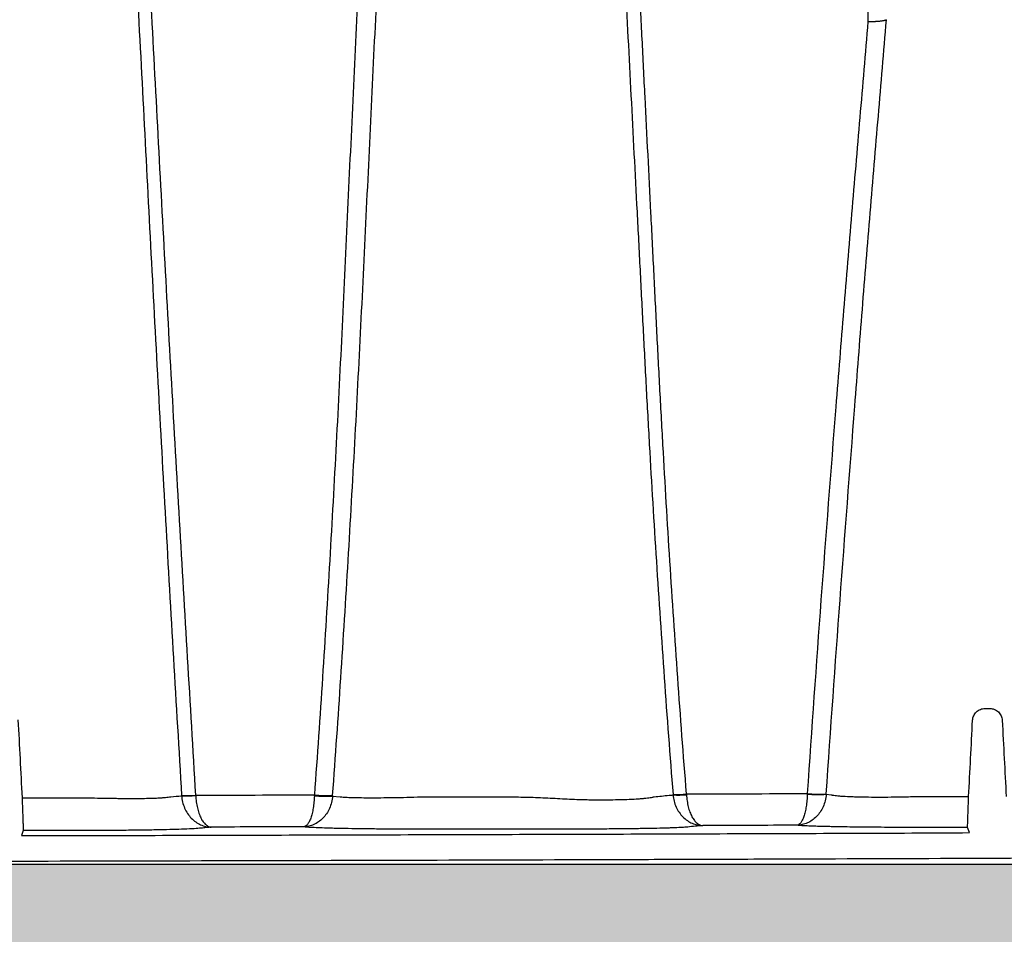
# Model space of a CAD drawing. Units: inches. Extents: x -18962 to -18267, y -15753 to -15415.
# Drawn here: x -18568 to -18562, y -15463 to -15458 of the extents above; entities that cross this region are included whole.
import ezdxf

# ---------------------------------------------------------------- set-up
doc = ezdxf.new("R2010")
doc.units = ezdxf.units.IN
doc.header["$MEASUREMENT"] = 0
doc.layers.add('0-BACKFILL INITIAL', color=253, linetype='Continuous')
doc.layers.add('0-EARTH', color=36, linetype='Continuous')
doc.layers.add('0-BEDDING', color=7, linetype='Continuous', lineweight=5)

msp = doc.modelspace()

# ---------------------------------------------------------------- hatches: boundary and pattern name
at = {"layer": '0-BACKFILL INITIAL'}
h = msp.add_hatch(dxfattribs=at)
h.set_pattern_fill('GRAVEL', color=8, scale=5)
h.set_pattern_definition([(228.0127875, (3.6, 5), (-40, -45), [0.67268, -66.5954402]), (184.9697407, (3.15, 4.5), (60, 5), [1.15434, -114.2796238]), (132.5104471, (2, 4.4), (50, -55), [0.81394, -80.580163]), (267.273689, (0.05, 3.15), (5, 100), [1.05119, -104.0677902]), (292.8336542, (0, 2.1), (-25, 60), [1.030775, -102.0468656]), (357.273689, (0.4, 1.15), (-100, 5), [1.05119, -104.0677902]), (37.6942405, (1.45, 1.1), (-65, -50), [1.390145, -137.6242427]), (72.2553284, (2.55, 1.95), (35, 110), [1.31244, -129.9316075]), (121.4295656, (2.95, 3.2), (-40, 65), [1.05475, -104.4203655]), (175.2363583, (2.4, 4.1), (55, -5), [1.20416, -59.0038129]), (222.3974378, (1.2, 4.2), (-60, -55), [1.55724, -154.166875]), (138.8140748, (5, 3.1), (-35, 30), [0.531505, -52.6192241]), (171.4692344, (4.6, 3.45), (65, -10), [1.011185, -100.1075571]), (225, (3.6, 3.6), (-6e-16, -5), [0.707105, -6.3639628]), (203.1985905, (3.25, 4.2), (25, 10), [0.38079, -37.6980755]), (291.8014095, (2.9, 4.05), (-5, 15), [0.538515, -26.387309]), (30.9637565, (3.1, 3.55), (15, 10), [0.874645, -28.2801145]), (161.565051, (3.85, 4), (10, -5), [0.632455, -15.1789333]), (16.3895403, (0, 4.05), (50, 15), [0.886, -87.7142257]), (70.346176, (0.85, 4.3), (-20, -55), [0.743305, -73.5870387]), (293.1985905, (3.85, 5), (-10, 25), [0.761575, -37.3172905]), (343.6104597, (4.15, 4.3), (-50, 15), [0.886, -87.7142257]), (339.4439548, (0, 0.95), (-25, 10), [0.8544, -41.8656187]), (294.7751406, (0.8, 0.65), (-25, 55), [0.71589, -70.8732153]), (66.8014095, (3.9, 0), (10, 25), [0.761575, -37.3172905]), (17.3540246, (4.2, 0.7), (-65, -20), [0.838155, -82.9771181]), (69.4439548, (1.45, 0), (-10, -25), [0.4272, -42.2928187]), (101.3099325, (3.6, 0), (-5, 20), [0.25495, -25.2401476]), (165.9637565, (3.55, 0.25), (15, -5), [1.030775, -19.5847531]), (186.009006, (2.55, 0.5), (50, 5), [0.95525, -94.5696159]), (303.6900675, (3.1, 3.1), (-5, 10), [0.72111, -17.3066464]), (353.1572266, (3.5, 2.5), (85, -10), [1.25897, -124.6378131]), (60.945396, (4.75, 2.35), (-20, -35), [0.51478, -50.9633707]), (90, (5, 2.8), (-5, 5), [0.3, -4.7]), (120.2564372, (2.45, 0.65), (20, -35), [0.69462, -68.7675999]), (48.0127875, (2.1, 1.25), (40, 45), [1.34536, -65.9227602]), (0, (3, 2.25), (5, 5), [1.3, -3.7]), (325.3048465, (4.3, 2.25), (50, -35), [0.79057, -78.2663715]), (254.054604, (4.95, 1.8), (-5, -20), [0.72801, -35.6725394]), (207.6459754, (4.75, 1.1), (-95, -50), [1.185325, -117.3473709]), (175.4260787, (3.7, 0.55), (-65, 5), [1.253995, -124.145367])])
edge = h.paths.add_edge_path()
edge.add_spline(control_points=[(-18548.7204, -15468.603), (-18548.8845, -15466.603), (-18549.1925, -15464.603), (-18549.6074, -15462.603)], knot_values=[72.291985, 72.291985, 72.291985, 72.291985, 78.463718, 78.463718, 78.463718, 78.463718], degree=3, periodic=0)
edge.add_line((-18549.6074, -15462.603), (-18633.9245, -15462.603))
edge.add_line((-18633.9245, -15462.603), (-18633.9245, -15468.603))
edge.add_line((-18633.9245, -15468.603), (-18548.7204, -15468.603))
at = {"layer": '0-EARTH'}
h = msp.add_hatch(dxfattribs=at)
h.set_pattern_fill('EARTH', color=256, scale=10, angle=45)
h.set_pattern_definition([(45, (-17497.8322, -15357.0022), (2e-16, 3.535534), [2.5, -2.5]), (45, (-17498.495, -15356.3392), (2e-16, 3.535534), [2.5, -2.5]), (45, (-17499.158, -15355.6763), (2e-16, 3.535534), [2.5, -2.5]), (135, (-17499.158, -15355.2344), (-3.535534, 4e-16), [2.5, -2.5]), (135, (-17498.495, -15354.5715), (-3.535534, 4e-16), [2.5, -2.5]), (135, (-17497.8322, -15353.9086), (-3.535534, 4e-16), [2.5, -2.5])])
edge = h.paths.add_edge_path()
edge.add_spline(control_points=[(-18642.6465, -15422.559), (-18642.8522, -15425.6456), (-18634.7793, -15424.397), (-18646.2332, -15442.3101), (-18635.216, -15455.3815), (-18643.7211, -15473.1873), (-18627.5863, -15471.424), (-18615.5864, -15478.3988), (-18590.1981, -15472.0538), (-18560.7625, -15480.6396), (-18554.5053, -15478.1627), (-18555.5102, -15479.2864), (-18548.7766, -15475.6317), (-18548.5893, -15471.3342)], knot_values=[2.470359, 2.470359, 2.470359, 2.470359, 21.259616, 37.30058, 55.070975, 67.792447, 75.969532, 92.359248, 110.641, 149.380786, 169.476704, 190.31173, 197.157969, 197.157969, 197.157969, 197.157969], degree=3, periodic=0)
edge.add_spline(control_points=[(-18548.5893, -15471.3342), (-18548.7204, -15468.603)], knot_values=[78.463718, 78.463718, 84.295515, 84.295515], degree=1, periodic=0)
edge.add_line((-18548.7204, -15468.603), (-18633.9245, -15468.603))
edge.add_line((-18633.9245, -15468.603), (-18633.9245, -15426.8779))
edge.add_line((-18633.9245, -15426.8779), (-18633.9245, -15422.5386))
edge.add_line((-18633.9245, -15422.5386), (-18642.6465, -15422.559))

# ---------------------------------------------------------------- linework, layer by layer
at = {"color": 7, "linetype": 'Continuous', "lineweight": 25}
for p, q in [((-18562.004, -15461.6644), (-18561.9751, -15461.6644)), ((-18565.932, -15462.1913), (-18565.887, -15462.1954)), ((-18562.9599, -15462.1809), (-18562.9308, -15462.1839)), ((-18562.4426, -15462.1948), (-18562.1027, -15462.1948)), ((-18567.7949, -15462.399), (-18567.8055, -15462.4294)), ((-18562.0977, -15462.4116), (-18562.1087, -15462.3802))]:
    msp.add_line(p, q, dxfattribs=at)
for centre, radius, start, end in [((-18566.8296, -15461.1566), 1.0325, 269.37675, 274.1177), ((-18566.8137, -15461.3892), 0.8013, 268.0682, 274.17722), ((-18565.9779, -15461.6036), 0.5895, 263.78404, 274.46885), ((-18565.949, -15461.2619), 0.9268, 264.26842, 271.06568), ((-18563.894, -15461.1523), 1.0302, 270.64254, 275.16869), ((-18563.8532, -15461.6176), 0.568, 267.06752, 275.27591), ((-18563.0083, -15461.5812), 0.6017, 263.69206, 274.61196), ((-18562.9974, -15461.4467), 0.7338, 263.9842, 272.93747)]:
    msp.add_arc(centre, radius, start, end, dxfattribs=at)
for points, knots in [([(-18562.7302, -15450.7945), (-18562.733, -15450.8224), (-18562.736, -15450.8512), (-18562.7419, -15450.9097), (-18562.7449, -15450.9395), (-18562.7507, -15450.9995), (-18562.7535, -15451.0298), (-18562.7586, -15451.0906), (-18562.761, -15451.121), (-18562.7672, -15451.2129), (-18562.7705, -15451.2747), (-18562.775, -15451.4001), (-18562.7764, -15451.4636), (-18562.778, -15451.5924), (-18562.7784, -15451.6577), (-18562.7786, -15451.7897), (-18562.7785, -15451.8564), (-18562.7778, -15452.0583), (-18562.7768, -15452.1951), (-18562.774, -15452.4717), (-18562.7723, -15452.6113), (-18562.7686, -15452.8918), (-18562.7666, -15453.0329), (-18562.7602, -15453.458), (-18562.7555, -15453.7439), (-18562.7462, -15454.3191), (-18562.7415, -15454.608), (-18562.7326, -15455.1874), (-18562.7283, -15455.4781), (-18562.7207, -15456.0611), (-18562.7173, -15456.3534), (-18562.7119, -15456.94), (-18562.7098, -15457.2341), (-18562.7089, -15457.5295)], [0, 0, 0, 0, 0.015625, 0.015625, 0.03125, 0.03125, 0.046875, 0.046875, 0.0625, 0.0625, 0.09375, 0.09375, 0.125, 0.125, 0.15625, 0.15625, 0.1875, 0.1875, 0.25, 0.25, 0.3125, 0.3125, 0.375, 0.375, 0.5, 0.5, 0.625, 0.625, 0.75, 0.75, 0.875, 0.875, 1, 1, 1, 1]), ([(-18567.2108, -15455.585), (-18567.2021, -15455.7216), (-18567.1936, -15455.8583), (-18567.1769, -15456.1317), (-18567.1687, -15456.2685), (-18567.1448, -15456.6791), (-18567.1296, -15456.9531), (-18567.1, -15457.5017), (-18567.0855, -15457.7764), (-18567.0568, -15458.3263), (-18567.0425, -15458.6016), (-18567.0135, -15459.1526), (-18566.9988, -15459.4283), (-18566.9687, -15459.98), (-18566.9533, -15460.256), (-18566.922, -15460.8082), (-18566.9061, -15461.0844), (-18566.8738, -15461.6367), (-18566.8575, -15461.9129), (-18566.8408, -15462.1891)], [0, 0, 0, 0, 0.0625, 0.0625, 0.125, 0.125, 0.25, 0.25, 0.375, 0.375, 0.5, 0.5, 0.625, 0.625, 0.75, 0.75, 0.875, 0.875, 1, 1, 1, 1]), ([(-18566.7554, -15462.1865), (-18566.7719, -15461.9108), (-18566.7883, -15461.6351), (-18566.8209, -15461.0838), (-18566.8371, -15460.8082), (-18566.8691, -15460.2571), (-18566.8849, -15459.9817), (-18566.9159, -15459.431), (-18566.9311, -15459.1557), (-18566.961, -15458.6056), (-18566.9756, -15458.3307), (-18567.0049, -15457.7817), (-18567.0195, -15457.5075), (-18567.0495, -15456.9597), (-18567.065, -15456.6861), (-18567.0973, -15456.1395), (-18567.1143, -15455.8665), (-18567.132, -15455.5938)], [0, 0, 0, 0, 0.125, 0.125, 0.25, 0.25, 0.375, 0.375, 0.5, 0.5, 0.625, 0.625, 0.75, 0.75, 0.875, 0.875, 1, 1, 1, 1]), ([(-18565.7424, -15456.5633), (-18565.7537, -15456.7955), (-18565.7647, -15457.0281), (-18565.7866, -15457.494), (-18565.7976, -15457.7273), (-18565.8195, -15458.1944), (-18565.8306, -15458.4282), (-18565.8524, -15458.8962), (-18565.8633, -15459.1304), (-18565.8859, -15459.5992), (-18565.8976, -15459.8339), (-18565.9224, -15460.3034), (-18565.9354, -15460.5384), (-18565.9629, -15461.0084), (-18565.9773, -15461.2436), (-18566.008, -15461.7139), (-18566.0242, -15461.949), (-18566.0416, -15462.184)], [0, 0, 0, 0, 0.125, 0.125, 0.25, 0.25, 0.375, 0.375, 0.5, 0.5, 0.625, 0.625, 0.75, 0.75, 0.875, 0.875, 1, 1, 1, 1]), ([(-18565.9318, -15462.1885), (-18565.9143, -15461.9528), (-18565.898, -15461.717), (-18565.867, -15461.2455), (-18565.8523, -15461.0097), (-18565.8242, -15460.5384), (-18565.8108, -15460.3028), (-18565.7852, -15459.832), (-18565.7731, -15459.5967), (-18565.7496, -15459.1267), (-18565.7383, -15458.8919), (-18565.7158, -15458.4227), (-18565.7046, -15458.1882), (-18565.6821, -15457.7199), (-18565.6709, -15457.4859), (-18565.6484, -15457.0188), (-18565.6371, -15456.7856), (-18565.6254, -15456.5528)], [0, 0, 0, 0, 0.125, 0.125, 0.25, 0.25, 0.375, 0.375, 0.5, 0.5, 0.625, 0.625, 0.75, 0.75, 0.875, 0.875, 1, 1, 1, 1]), ([(-18564.2061, -15456.5827), (-18564.1943, -15456.814), (-18564.1828, -15457.0458), (-18564.1594, -15457.5102), (-18564.1476, -15457.7428), (-18564.1235, -15458.2086), (-18564.1113, -15458.4419), (-18564.093, -15458.7918), (-18564.087, -15458.9085), (-18564.075, -15459.1418), (-18564.0691, -15459.2585), (-18564.057, -15459.4919), (-18564.0509, -15459.6086), (-18564.0383, -15459.8422), (-18564.0318, -15459.9591), (-18564.0118, -15460.3098), (-18563.9976, -15460.5437), (-18563.9677, -15461.0118), (-18563.952, -15461.246), (-18563.9188, -15461.7143), (-18563.9013, -15461.9484), (-18563.8824, -15462.1824)], [0, 0, 0, 0, 0.125, 0.125, 0.25, 0.25, 0.375, 0.375, 0.4375, 0.4375, 0.5, 0.5, 0.5625, 0.5625, 0.625, 0.625, 0.75, 0.75, 0.875, 0.875, 1, 1, 1, 1]), ([(-18563.8012, -15462.1783), (-18563.8201, -15461.9449), (-18563.8376, -15461.7115), (-18563.8707, -15461.2446), (-18563.8864, -15461.0111), (-18563.9159, -15460.5443), (-18563.9299, -15460.311), (-18563.9496, -15459.9613), (-18563.9559, -15459.8448), (-18563.9683, -15459.6118), (-18563.9743, -15459.4954), (-18563.9861, -15459.2627), (-18563.9919, -15459.1463), (-18564.0035, -15458.9137), (-18564.0094, -15458.7973), (-18564.0271, -15458.4484), (-18564.0389, -15458.2158), (-18564.0566, -15457.8674), (-18564.0624, -15457.7514), (-18564.074, -15457.5195), (-18564.0798, -15457.4036), (-18564.097, -15457.0563), (-18564.1085, -15456.8252), (-18564.1203, -15456.5945)], [0, 0, 0, 0, 0.125, 0.125, 0.25, 0.25, 0.375, 0.375, 0.4375, 0.4375, 0.5, 0.5, 0.5625, 0.5625, 0.625, 0.625, 0.75, 0.75, 0.8125, 0.8125, 0.875, 0.875, 1, 1, 1, 1]), ([(-18562.7093, -15457.5294), (-18562.7251, -15457.722), (-18562.7413, -15457.9148), (-18562.766, -15458.2045), (-18562.7743, -15458.3011), (-18562.7909, -15458.4944), (-18562.7992, -15458.591), (-18562.8239, -15458.8811), (-18562.84, -15459.0745), (-18562.8714, -15459.4613), (-18562.8868, -15459.6548), (-18562.9327, -15460.2356), (-18562.9628, -15460.6234), (-18563.0205, -15461.3996), (-18563.048, -15461.788), (-18563.0743, -15462.1765)], [0, 0, 0, 0, 0.125, 0.125, 0.1875, 0.1875, 0.25, 0.25, 0.375, 0.375, 0.5, 0.5, 0.75, 0.75, 1, 1, 1, 1]), ([(-18562.9598, -15462.1795), (-18562.9332, -15461.7899), (-18562.9054, -15461.4005), (-18562.8478, -15460.6221), (-18562.8179, -15460.2331), (-18562.7729, -15459.6506), (-18562.7579, -15459.4565), (-18562.7272, -15459.0685), (-18562.7114, -15458.8745), (-18562.6871, -15458.5836), (-18562.6789, -15458.4866), (-18562.6625, -15458.2928), (-18562.6544, -15458.1959), (-18562.6381, -15458.0022), (-18562.63, -15457.9055), (-18562.6139, -15457.7121), (-18562.6059, -15457.6154), (-18562.598, -15457.5189)], [0, 0, 0, 0, 0.25, 0.25, 0.5, 0.5, 0.625, 0.625, 0.75, 0.75, 0.8125, 0.8125, 0.875, 0.875, 0.9375, 0.9375, 1, 1, 1, 1]), ([(-18562.7089, -15457.5295), (-18562.7068, -15457.5295), (-18562.7026, -15457.5295), (-18562.6963, -15457.5296), (-18562.6903, -15457.5295), (-18562.6845, -15457.5294), (-18562.6789, -15457.5293), (-18562.6736, -15457.5292), (-18562.6686, -15457.529), (-18562.6638, -15457.5288), (-18562.6594, -15457.5285), (-18562.6552, -15457.5283), (-18562.6513, -15457.528), (-18562.6476, -15457.5278), (-18562.6442, -15457.5275), (-18562.6411, -15457.5272), (-18562.6355, -15457.5267), (-18562.6279, -15457.5259), (-18562.6191, -15457.5246), (-18562.6116, -15457.5233), (-18562.6056, -15457.5219), (-18562.6009, -15457.5204), (-18562.599, -15457.5194), (-18562.598, -15457.5189)], [0, 0, 0, 0, 0.0434149, 0.0853936, 0.1259359, 0.165042, 0.2027118, 0.2389454, 0.2737426, 0.3071037, 0.3390285, 0.3695172, 0.3985698, 0.4261863, 0.4523668, 0.4771114, 0.5004203, 0.5878441, 0.6735946, 0.7576784, 0.8401023, 0.9208735, 1, 1, 1, 1]), ([(-18562.0789, -15461.7355), (-18562.0786, -15461.7307), (-18562.0779, -15461.726), (-18562.0757, -15461.7169), (-18562.0741, -15461.7124), (-18562.0701, -15461.7037), (-18562.0678, -15461.6997), (-18562.0623, -15461.692), (-18562.0591, -15461.6883), (-18562.0522, -15461.6818), (-18562.0485, -15461.6789), (-18562.0406, -15461.6738), (-18562.0363, -15461.6716), (-18562.0231, -15461.6663), (-18562.0136, -15461.6644), (-18562.004, -15461.6644)], [0, 0, 0, 0, 0.125, 0.125, 0.25, 0.25, 0.375, 0.375, 0.5, 0.5, 0.625, 0.625, 0.75, 0.75, 1, 1, 1, 1]), ([(-18561.9751, -15461.6644), (-18561.9703, -15461.6644), (-18561.9656, -15461.6649), (-18561.9563, -15461.6667), (-18561.9517, -15461.668), (-18561.9429, -15461.6716), (-18561.9387, -15461.6737), (-18561.9307, -15461.6788), (-18561.9269, -15461.6818), (-18561.92, -15461.6883), (-18561.9169, -15461.6919), (-18561.9114, -15461.6996), (-18561.909, -15461.7037), (-18561.9031, -15461.7166), (-18561.9008, -15461.7259), (-18561.9003, -15461.7355)], [0, 0, 0, 0, 0.125, 0.125, 0.25, 0.25, 0.375, 0.375, 0.5, 0.5, 0.625, 0.625, 0.75, 0.75, 1, 1, 1, 1]), ([(-18567.8014, -15462.2013), (-18567.6803, -15462.2013), (-18567.5593, -15462.2013), (-18567.4382, -15462.2012), (-18567.4382, -15462.2012), (-18567.4382, -15462.2012), (-18567.4382, -15462.2012)], [0.014147913, 0.014147913, 0.014147913, 0.014147913, 0.023373125, 0.023373125, 0.023373125, 0.023373185, 0.023373185, 0.023373185, 0.023373185]), ([(-18567.8014, -15462.2013), (-18567.8009, -15462.2142), (-18567.8004, -15462.227), (-18567.7994, -15462.2523), (-18567.799, -15462.2645), (-18567.7983, -15462.2821), (-18567.7981, -15462.2879), (-18567.7977, -15462.2992), (-18567.7975, -15462.3048), (-18567.797, -15462.3208), (-18567.7966, -15462.3306), (-18567.796, -15462.3488), (-18567.7958, -15462.3571), (-18567.7953, -15462.3715), (-18567.7952, -15462.3777), (-18567.795, -15462.3853), (-18567.7949, -15462.3876), (-18567.7949, -15462.3915), (-18567.7948, -15462.3931), (-18567.7948, -15462.3972), (-18567.7948, -15462.3987), (-18567.7949, -15462.399)], [0, 0, 0, 0, 0.125, 0.125, 0.25, 0.25, 0.3125, 0.3125, 0.375, 0.375, 0.5, 0.5, 0.625, 0.625, 0.75, 0.75, 0.8125, 0.8125, 0.875, 0.875, 1, 1, 1, 1]), ([(-18567.4382, -15462.2012), (-18567.4351, -15462.2012), (-18567.432, -15462.2014), (-18567.4258, -15462.2016), (-18567.4228, -15462.2016), (-18567.4135, -15462.2019), (-18567.4073, -15462.202), (-18567.3889, -15462.2025), (-18567.3768, -15462.2028), (-18567.3405, -15462.2035), (-18567.3168, -15462.204), (-18567.2817, -15462.2045), (-18567.2701, -15462.2047), (-18567.2471, -15462.205), (-18567.2357, -15462.2051), (-18567.2024, -15462.2055), (-18567.1812, -15462.2056), (-18567.1406, -15462.2057), (-18567.1212, -15462.2057), (-18567.0845, -15462.2055), (-18567.0676, -15462.2053), (-18567.0367, -15462.2048), (-18567.0226, -15462.2045), (-18567.0035, -15462.2039), (-18566.9975, -15462.2037), (-18566.9864, -15462.2032), (-18566.9813, -15462.203), (-18566.9674, -15462.2022), (-18566.9598, -15462.2016), (-18566.9509, -15462.2006), (-18566.9483, -15462.2004), (-18566.9429, -15462.1999), (-18566.9295, -15462.1986), (-18566.8945, -15462.1952), (-18566.8622, -15462.1921), (-18566.8407, -15462.19)], [0, 0, 0, 0, 0.007813, 0.007813, 0.015625, 0.015625, 0.03125, 0.03125, 0.0625, 0.0625, 0.125, 0.125, 0.15625, 0.15625, 0.1875, 0.1875, 0.25, 0.25, 0.3125, 0.3125, 0.375, 0.375, 0.4375, 0.4375, 0.46875, 0.46875, 0.5, 0.5, 0.5625, 0.5625, 0.59375, 0.59375, 0.625, 0.75, 1, 1, 1, 1]), ([(-18566.8407, -15462.19), (-18566.8399, -15462.2029), (-18566.838, -15462.2156), (-18566.832, -15462.2404), (-18566.8279, -15462.2526), (-18566.8179, -15462.2755), (-18566.812, -15462.2864), (-18566.7983, -15462.3068), (-18566.7907, -15462.3161), (-18566.7742, -15462.3331), (-18566.7652, -15462.3407), (-18566.7464, -15462.3539), (-18566.7366, -15462.3594), (-18566.7161, -15462.3685), (-18566.7055, -15462.372), (-18566.6893, -15462.3756), (-18566.6839, -15462.3765), (-18566.673, -15462.3777), (-18566.6674, -15462.3781), (-18566.662, -15462.3782)], [0, 0, 0, 0, 0.125, 0.125, 0.25, 0.25, 0.375, 0.375, 0.5, 0.5, 0.625, 0.625, 0.75, 0.75, 0.875, 0.875, 0.9375, 0.9375, 1, 1, 1, 1]), ([(-18566.7554, -15462.1883), (-18566.7549, -15462.2013), (-18566.7539, -15462.214), (-18566.7508, -15462.2388), (-18566.7487, -15462.251), (-18566.7434, -15462.274), (-18566.7403, -15462.285), (-18566.7332, -15462.3055), (-18566.7292, -15462.3149), (-18566.7206, -15462.332), (-18566.7159, -15462.3398), (-18566.7061, -15462.3531), (-18566.701, -15462.3587), (-18566.6903, -15462.368), (-18566.6847, -15462.3716), (-18566.6763, -15462.3753), (-18566.6734, -15462.3763), (-18566.6677, -15462.3776), (-18566.6648, -15462.3781), (-18566.662, -15462.3782)], [0, 0, 0, 0, 0.125, 0.125, 0.25, 0.25, 0.375, 0.375, 0.5, 0.5, 0.625, 0.625, 0.75, 0.75, 0.875, 0.875, 0.9375, 0.9375, 1, 1, 1, 1]), ([(-18566.0418, -15462.1896), (-18566.0421, -15462.2027), (-18566.0429, -15462.2155), (-18566.0452, -15462.2403), (-18566.0468, -15462.2525), (-18566.0505, -15462.2754), (-18566.0528, -15462.2863), (-18566.0578, -15462.3064), (-18566.0605, -15462.3156), (-18566.0664, -15462.3321), (-18566.0697, -15462.3396), (-18566.0764, -15462.3525), (-18566.0799, -15462.3579), (-18566.0871, -15462.3668), (-18566.0909, -15462.3703), (-18566.0966, -15462.3739), (-18566.0985, -15462.3748), (-18566.1024, -15462.3761), (-18566.1043, -15462.3765), (-18566.1062, -15462.3767)], [0, 0, 0, 0, 0.125, 0.125, 0.25, 0.25, 0.375, 0.375, 0.5, 0.5, 0.625, 0.625, 0.75, 0.75, 0.875, 0.875, 0.9375, 0.9375, 1, 1, 1, 1]), ([(-18565.932, -15462.1913), (-18565.933, -15462.2044), (-18565.9351, -15462.2171), (-18565.9414, -15462.2419), (-18565.9456, -15462.2541), (-18565.9557, -15462.2769), (-18565.9617, -15462.2877), (-18565.9753, -15462.3077), (-18565.9827, -15462.3167), (-18565.9987, -15462.3332), (-18566.0075, -15462.3405), (-18566.0257, -15462.3533), (-18566.0351, -15462.3586), (-18566.0547, -15462.3673), (-18566.0648, -15462.3707), (-18566.0803, -15462.3741), (-18566.0854, -15462.375), (-18566.0958, -15462.3762), (-18566.1011, -15462.3766), (-18566.1062, -15462.3767)], [0, 0, 0, 0, 0.125, 0.125, 0.25, 0.25, 0.375, 0.375, 0.5, 0.5, 0.625, 0.625, 0.75, 0.75, 0.875, 0.875, 0.9375, 0.9375, 1, 1, 1, 1]), ([(-18565.887, -15462.1954), (-18565.8862, -15462.1955), (-18565.8854, -15462.1957), (-18565.8837, -15462.1959), (-18565.881, -15462.1962), (-18565.878, -15462.1965), (-18565.8716, -15462.1972), (-18565.8668, -15462.1976), (-18565.8506, -15462.1987), (-18565.8378, -15462.1993), (-18565.8156, -15462.2), (-18565.8077, -15462.2003), (-18565.7908, -15462.2007), (-18565.7819, -15462.2008), (-18565.7537, -15462.2013), (-18565.7334, -15462.2014), (-18565.7007, -15462.2015), (-18565.6894, -15462.2015), (-18565.6662, -15462.2014), (-18565.6541, -15462.2014), (-18565.6171, -15462.2011), (-18565.5916, -15462.2008), (-18565.539, -15462.1999), (-18565.5118, -15462.1994), (-18565.4562, -15462.198), (-18565.4281, -15462.1972), (-18565.4, -15462.1964)], [0, 0, 0, 0, 0.015625, 0.015625, 0.03125, 0.0625, 0.0625, 0.125, 0.125, 0.25, 0.25, 0.3125, 0.3125, 0.375, 0.375, 0.5, 0.5, 0.5625, 0.5625, 0.625, 0.625, 0.75, 0.75, 0.875, 0.875, 1, 1, 1, 1]), ([(-18565.4, -15462.1964), (-18565.3975, -15462.1963), (-18565.3951, -15462.1964), (-18565.3902, -15462.1964), (-18565.3828, -15462.1964), (-18565.3657, -15462.1964), (-18565.3314, -15462.1964), (-18565.2629, -15462.1964), (-18565.2041, -15462.1964), (-18565.0866, -15462.1964), (-18565.0083, -15462.1964), (-18564.8908, -15462.1964), (-18564.8516, -15462.1966), (-18564.7733, -15462.1977), (-18564.7342, -15462.1987), (-18564.656, -15462.2017), (-18564.617, -15462.2038), (-18564.5389, -15462.208), (-18564.4998, -15462.21), (-18564.4607, -15462.2117)], [0, 0, 0, 0, 0.007812, 0.007812, 0.015625, 0.03125, 0.0625, 0.125, 0.25, 0.25, 0.5, 0.5, 0.625, 0.625, 0.75, 0.75, 0.875, 0.875, 1, 1, 1, 1]), ([(-18564.4607, -15462.2117), (-18564.4573, -15462.2118), (-18564.4539, -15462.2119), (-18564.447, -15462.212), (-18564.4368, -15462.2123), (-18564.4266, -15462.2126), (-18564.4063, -15462.213), (-18564.3929, -15462.2132), (-18564.3662, -15462.2135), (-18564.353, -15462.2136), (-18564.3268, -15462.2138), (-18564.3137, -15462.2138), (-18564.2755, -15462.2137), (-18564.2511, -15462.2134), (-18564.2161, -15462.2128), (-18564.2047, -15462.2126), (-18564.1825, -15462.212), (-18564.1716, -15462.2116), (-18564.1402, -15462.2105), (-18564.1209, -15462.2096), (-18564.0946, -15462.208), (-18564.0862, -15462.2074), (-18564.0703, -15462.2062), (-18564.0627, -15462.2056), (-18564.0415, -15462.2035), (-18564.0295, -15462.2021), (-18564.0144, -15462.1997), (-18564.0099, -15462.1988), (-18564.0039, -15462.1976), (-18564.002, -15462.1971), (-18563.9985, -15462.1963), (-18563.9968, -15462.1958), (-18563.9953, -15462.1953)], [0, 0, 0, 0, 0.015625, 0.015625, 0.03125, 0.0625, 0.0625, 0.125, 0.125, 0.1875, 0.1875, 0.25, 0.25, 0.375, 0.375, 0.4375, 0.4375, 0.5, 0.5, 0.625, 0.625, 0.6875, 0.6875, 0.75, 0.75, 0.875, 0.875, 0.9375, 0.9375, 0.96875, 0.96875, 1, 1, 1, 1]), ([(-18563.9953, -15462.1953), (-18563.9953, -15462.1953), (-18563.9953, -15462.1953), (-18563.9953, -15462.1953), (-18563.9657, -15462.1926), (-18563.9361, -15462.1898), (-18563.9065, -15462.1871), (-18563.8984, -15462.1863), (-18563.8903, -15462.1856), (-18563.8822, -15462.1848)], [-0.00000006, -0.00000006, -0.00000006, -0.00000006, 0, 0, 0, 0.01016, 0.01016, 0.01016, 0.01293117, 0.01293117, 0.01293117, 0.01293117]), ([(-18563.8822, -15462.1848), (-18563.8812, -15462.1976), (-18563.8791, -15462.2101), (-18563.8728, -15462.2343), (-18563.8686, -15462.2463), (-18563.8584, -15462.2688), (-18563.8524, -15462.2794), (-18563.8386, -15462.2994), (-18563.831, -15462.3086), (-18563.8145, -15462.3251), (-18563.8055, -15462.3326), (-18563.7867, -15462.3455), (-18563.7769, -15462.3509), (-18563.7566, -15462.3597), (-18563.746, -15462.3632), (-18563.73, -15462.3666), (-18563.7246, -15462.3675), (-18563.7138, -15462.3687), (-18563.7083, -15462.3691), (-18563.7029, -15462.3692)], [0, 0, 0, 0, 0.125, 0.125, 0.25, 0.25, 0.375, 0.375, 0.5, 0.5, 0.625, 0.625, 0.75, 0.75, 0.875, 0.875, 0.9375, 0.9375, 1, 1, 1, 1]), ([(-18563.8009, -15462.1832), (-18563.8004, -15462.1959), (-18563.7992, -15462.2084), (-18563.7958, -15462.2327), (-18563.7935, -15462.2447), (-18563.7879, -15462.2673), (-18563.7847, -15462.278), (-18563.7772, -15462.2981), (-18563.773, -15462.3073), (-18563.764, -15462.324), (-18563.7591, -15462.3316), (-18563.7488, -15462.3446), (-18563.7435, -15462.3501), (-18563.7324, -15462.3592), (-18563.7266, -15462.3627), (-18563.7178, -15462.3664), (-18563.7148, -15462.3673), (-18563.7089, -15462.3686), (-18563.7059, -15462.369), (-18563.7029, -15462.3692)], [0, 0, 0, 0, 0.125, 0.125, 0.25, 0.25, 0.375, 0.375, 0.5, 0.5, 0.625, 0.625, 0.75, 0.75, 0.875, 0.875, 0.9375, 0.9375, 1, 1, 1, 1]), ([(-18563.0744, -15462.1792), (-18563.0747, -15462.1924), (-18563.0754, -15462.2053), (-18563.0776, -15462.2304), (-18563.0791, -15462.2427), (-18563.0826, -15462.2657), (-18563.0848, -15462.2767), (-18563.0895, -15462.2968), (-18563.0921, -15462.306), (-18563.0977, -15462.3226), (-18563.1007, -15462.3301), (-18563.1071, -15462.343), (-18563.1104, -15462.3484), (-18563.1172, -15462.3573), (-18563.1207, -15462.3607), (-18563.1261, -15462.3643), (-18563.1279, -15462.3652), (-18563.1315, -15462.3666), (-18563.1334, -15462.367), (-18563.1352, -15462.3671)], [0, 0, 0, 0, 0.125, 0.125, 0.25, 0.25, 0.375, 0.375, 0.5, 0.5, 0.625, 0.625, 0.75, 0.75, 0.875, 0.875, 0.9375, 0.9375, 1, 1, 1, 1]), ([(-18562.9599, -15462.1809), (-18562.9609, -15462.1941), (-18562.963, -15462.2069), (-18562.9693, -15462.232), (-18562.9735, -15462.2442), (-18562.9838, -15462.2672), (-18562.9899, -15462.2781), (-18563.0035, -15462.2981), (-18563.011, -15462.3072), (-18563.0272, -15462.3236), (-18563.036, -15462.3311), (-18563.0543, -15462.3437), (-18563.0638, -15462.3491), (-18563.0834, -15462.3578), (-18563.0936, -15462.3611), (-18563.1091, -15462.3645), (-18563.1143, -15462.3654), (-18563.1247, -15462.3667), (-18563.13, -15462.367), (-18563.1352, -15462.3671)], [0, 0, 0, 0, 0.125, 0.125, 0.25, 0.25, 0.375, 0.375, 0.5, 0.5, 0.625, 0.625, 0.75, 0.75, 0.875, 0.875, 0.9375, 0.9375, 1, 1, 1, 1]), ([(-18562.9308, -15462.1839), (-18562.9305, -15462.1839), (-18562.9301, -15462.1841), (-18562.9293, -15462.1843), (-18562.9281, -15462.1845), (-18562.9252, -15462.1852), (-18562.9224, -15462.1857), (-18562.9163, -15462.1868), (-18562.9117, -15462.1874), (-18562.9013, -15462.1887), (-18562.8956, -15462.1893), (-18562.8829, -15462.1905), (-18562.876, -15462.1911), (-18562.8538, -15462.1926), (-18562.8372, -15462.1936), (-18562.8093, -15462.1947), (-18562.7996, -15462.1951), (-18562.7791, -15462.1957), (-18562.7683, -15462.196), (-18562.7353, -15462.1968), (-18562.712, -15462.1971), (-18562.675, -15462.1974), (-18562.6623, -15462.1974), (-18562.6363, -15462.1975), (-18562.623, -15462.1974), (-18562.5829, -15462.1972), (-18562.5556, -15462.197), (-18562.5138, -15462.1963), (-18562.4997, -15462.1961), (-18562.4783, -15462.1956), (-18562.4712, -15462.1954), (-18562.4569, -15462.1951), (-18562.4497, -15462.1949), (-18562.4426, -15462.1948)], [0, 0, 0, 0, 0.007812, 0.007812, 0.015625, 0.03125, 0.0625, 0.0625, 0.125, 0.125, 0.1875, 0.1875, 0.25, 0.25, 0.375, 0.375, 0.4375, 0.4375, 0.5, 0.5, 0.625, 0.625, 0.6875, 0.6875, 0.75, 0.75, 0.875, 0.875, 0.9375, 0.9375, 0.96875, 0.96875, 1, 1, 1, 1]), ([(-18562.1087, -15462.3802), (-18562.1087, -15462.3799), (-18562.1088, -15462.3785), (-18562.1087, -15462.3734), (-18562.1086, -15462.3698), (-18562.1084, -15462.3604), (-18562.1083, -15462.3546), (-18562.1079, -15462.3412), (-18562.1076, -15462.3336), (-18562.1071, -15462.3167), (-18562.1068, -15462.3073), (-18562.1061, -15462.2874), (-18562.1057, -15462.2769), (-18562.1049, -15462.2545), (-18562.1045, -15462.2429), (-18562.1036, -15462.2192), (-18562.1031, -15462.2071), (-18562.1027, -15462.1948)], [0, 0, 0, 0, 0.125, 0.125, 0.25, 0.25, 0.375, 0.375, 0.5, 0.5, 0.625, 0.625, 0.75, 0.75, 0.875, 0.875, 1, 1, 1, 1]), ([(-18566.708, -15462.3831), (-18566.7132, -15462.3837), (-18566.7282, -15462.3854), (-18566.7617, -15462.3881), (-18566.817, -15462.391), (-18566.8898, -15462.3933), (-18566.9715, -15462.3952), (-18567.0669, -15462.3967), (-18567.1725, -15462.3979), (-18567.2857, -15462.3987), (-18567.3767, -15462.399), (-18567.5466, -15462.399), (-18567.6772, -15462.399), (-18567.7949, -15462.399)], [0, 0, 0, 0, 0.0542332, 0.157907, 0.2607924, 0.3401901, 0.4195836, 0.4989771, 0.5783698, 0.6575856, 0.7367975, 0.762678, 1, 1, 1, 1]), ([(-18566.662, -15462.3782), (-18566.6724, -15462.3793), (-18566.6878, -15462.3809), (-18566.703, -15462.3826), (-18566.708, -15462.3831)], [0, 0, 0, 0, 0.674013, 1, 1, 1, 1]), ([(-18563.7029, -15462.3692), (-18563.7332, -15462.3721), (-18563.7654, -15462.3751), (-18563.7976, -15462.3782), (-18563.8014, -15462.3786), (-18563.8033, -15462.3788), (-18563.8096, -15462.3793), (-18563.8144, -15462.3797), (-18563.8305, -15462.3807), (-18563.8436, -15462.3814), (-18563.867, -15462.3824), (-18563.8754, -15462.3828), (-18563.8936, -15462.3834), (-18563.9033, -15462.3837), (-18563.9338, -15462.3847), (-18563.9561, -15462.3853), (-18563.9925, -15462.3861), (-18564.0051, -15462.3864), (-18564.0313, -15462.3869), (-18564.045, -15462.3871), (-18564.0871, -15462.3878), (-18564.1165, -15462.3882), (-18564.1777, -15462.389), (-18564.2096, -15462.3893), (-18564.2593, -15462.3897), (-18564.2761, -15462.3898), (-18564.31, -15462.39), (-18564.327, -15462.3901), (-18564.3784, -15462.3903), (-18564.4131, -15462.3904), (-18564.4658, -15462.3905), (-18564.4834, -15462.3905), (-18564.5185, -15462.3906), (-18564.5361, -15462.3906), (-18564.5887, -15462.3907), (-18564.6238, -15462.3907), (-18564.694, -15462.3908), (-18564.7292, -15462.3909), (-18564.7994, -15462.3909), (-18564.8346, -15462.3909), (-18564.9049, -15462.3909), (-18564.9401, -15462.3909), (-18565.0456, -15462.3909), (-18565.1863, -15462.3909), (-18565.3269, -15462.3909), (-18565.4149, -15462.3909), (-18565.4324, -15462.3909), (-18565.4675, -15462.3909), (-18565.485, -15462.3908), (-18565.52, -15462.3907), (-18565.5375, -15462.3906), (-18565.5719, -15462.3905), (-18565.5889, -15462.3904), (-18565.6391, -15462.39), (-18565.6717, -15462.3898), (-18565.7352, -15462.3891), (-18565.7661, -15462.3887), (-18565.8241, -15462.3878), (-18565.8514, -15462.3874), (-18565.8898, -15462.3866), (-18565.9022, -15462.3863), (-18565.9262, -15462.3857), (-18565.9377, -15462.3854), (-18565.9705, -15462.3845), (-18565.99, -15462.3839), (-18566.016, -15462.3829), (-18566.0241, -15462.3826), (-18566.0392, -15462.3819), (-18566.0461, -15462.3815), (-18566.0588, -15462.3808), (-18566.0645, -15462.3804), (-18566.0721, -15462.3799), (-18566.0744, -15462.3797), (-18566.0788, -15462.3793), (-18566.0808, -15462.3791), (-18566.0906, -15462.3782), (-18566.0984, -15462.3774), (-18566.1062, -15462.3767)], [0, 0, 0, 0, 0.125, 0.132813, 0.132813, 0.140625, 0.140625, 0.15625, 0.15625, 0.1875, 0.1875, 0.203125, 0.203125, 0.21875, 0.21875, 0.25, 0.25, 0.265625, 0.265625, 0.28125, 0.28125, 0.3125, 0.3125, 0.34375, 0.34375, 0.359375, 0.359375, 0.375, 0.375, 0.40625, 0.40625, 0.421875, 0.421875, 0.4375, 0.4375, 0.46875, 0.46875, 0.5, 0.5, 0.53125, 0.53125, 0.5625, 0.5625, 0.625, 0.6875, 0.6875, 0.703125, 0.703125, 0.71875, 0.71875, 0.734375, 0.734375, 0.75, 0.75, 0.78125, 0.78125, 0.8125, 0.8125, 0.84375, 0.84375, 0.859375, 0.859375, 0.875, 0.875, 0.90625, 0.90625, 0.921875, 0.921875, 0.9375, 0.9375, 0.953125, 0.953125, 0.960937, 0.960937, 0.96875, 0.96875, 1, 1, 1, 1]), ([(-18562.1087, -15462.3802), (-18562.1645, -15462.3802), (-18562.2202, -15462.3802), (-18562.3318, -15462.3802), (-18562.3876, -15462.3802), (-18562.4713, -15462.3802), (-18562.4993, -15462.3801), (-18562.5544, -15462.38), (-18562.5815, -15462.3799), (-18562.6351, -15462.3796), (-18562.6614, -15462.3794), (-18562.7134, -15462.379), (-18562.7391, -15462.3787), (-18562.8128, -15462.3779), (-18562.8584, -15462.3772), (-18562.9109, -15462.3762), (-18562.9212, -15462.376), (-18562.9411, -15462.3756), (-18562.9507, -15462.3754), (-18562.9785, -15462.3747), (-18562.9957, -15462.3743), (-18563.0277, -15462.3733), (-18563.0423, -15462.3728), (-18563.069, -15462.3717), (-18563.0808, -15462.3711), (-18563.1013, -15462.37), (-18563.1099, -15462.3695), (-18563.1206, -15462.3686), (-18563.1237, -15462.3683), (-18563.1295, -15462.3677), (-18563.1323, -15462.3674), (-18563.1352, -15462.3671)], [0, 0, 0, 0, 0.125, 0.125, 0.25, 0.25, 0.3125, 0.3125, 0.375, 0.375, 0.4375, 0.4375, 0.5, 0.5, 0.625, 0.625, 0.65625, 0.65625, 0.6875, 0.6875, 0.75, 0.75, 0.8125, 0.8125, 0.875, 0.875, 0.9375, 0.9375, 0.96875, 0.96875, 1, 1, 1, 1]), ([(-18567.8055, -15462.4294), (-18567.5685, -15462.4293), (-18567.3293, -15462.4287), (-18566.8511, -15462.4276), (-18566.6121, -15462.427), (-18566.1342, -15462.4257), (-18565.8954, -15462.425), (-18565.418, -15462.4237), (-18565.1794, -15462.423), (-18564.7023, -15462.4215), (-18564.4638, -15462.4208), (-18563.9872, -15462.4193), (-18563.7491, -15462.4185), (-18563.2734, -15462.4169), (-18563.0359, -15462.416), (-18562.5613, -15462.4143), (-18562.3242, -15462.4134), (-18562.0977, -15462.4116)], [0, 0, 0, 0, 0.125, 0.125, 0.25, 0.25, 0.375, 0.375, 0.5, 0.5, 0.625, 0.625, 0.75, 0.75, 0.875, 0.875, 1, 1, 1, 1]), ([(-18554.0036, -15462.4732), (-18554.0495, -15462.475), (-18554.0985, -15462.4769), (-18554.2022, -15462.4804), (-18554.2568, -15462.4821), (-18554.4282, -15462.4871), (-18554.5524, -15462.4903), (-18554.747, -15462.4949), (-18554.8132, -15462.4964), (-18554.9473, -15462.4995), (-18555.0153, -15462.501), (-18555.2206, -15462.5054), (-18555.3597, -15462.5083), (-18555.6437, -15462.5139), (-18555.7886, -15462.5166), (-18556.0853, -15462.5218), (-18556.2373, -15462.5243), (-18556.5499, -15462.529), (-18556.7105, -15462.5313), (-18557.0402, -15462.5355), (-18557.2093, -15462.5374), (-18557.4686, -15462.5402), (-18557.5559, -15462.5411), (-18557.7324, -15462.5428), (-18557.8217, -15462.5436), (-18558.0901, -15462.5461), (-18558.2702, -15462.5476), (-18558.8133, -15462.5517), (-18559.1793, -15462.5541), (-18559.7327, -15462.5571), (-18559.9179, -15462.558), (-18560.1963, -15462.5594), (-18560.2892, -15462.5598), (-18560.4751, -15462.5607), (-18560.5681, -15462.5611), (-18561.0334, -15462.5632), (-18561.4066, -15462.5647), (-18562.1541, -15462.5678), (-18562.5285, -15462.5692), (-18563.0909, -15462.5712), (-18563.2786, -15462.5719), (-18563.6543, -15462.5732), (-18563.8423, -15462.5738), (-18564.4067, -15462.5757), (-18564.7836, -15462.5768), (-18565.5383, -15462.5791), (-18565.9161, -15462.5801), (-18566.6727, -15462.5822), (-18567.0515, -15462.5831), (-18567.8094, -15462.5849), (-18568.1885, -15462.5857), (-18568.7577, -15462.5868), (-18568.9475, -15462.5871), (-18569.3274, -15462.5877), (-18569.5175, -15462.588), (-18570.0884, -15462.5885), (-18570.4697, -15462.5887), (-18570.8516, -15462.5887)], [0, 0, 0, 0, 0.015625, 0.015625, 0.03125, 0.03125, 0.0625, 0.0625, 0.078125, 0.078125, 0.09375, 0.09375, 0.125, 0.125, 0.15625, 0.15625, 0.1875, 0.1875, 0.21875, 0.21875, 0.25, 0.25, 0.265625, 0.265625, 0.28125, 0.28125, 0.3125, 0.3125, 0.375, 0.375, 0.40625, 0.40625, 0.421875, 0.421875, 0.4375, 0.4375, 0.5, 0.5, 0.5625, 0.5625, 0.59375, 0.59375, 0.625, 0.625, 0.6875, 0.6875, 0.75, 0.75, 0.8125, 0.8125, 0.875, 0.875, 0.90625, 0.90625, 0.9375, 0.9375, 1, 1, 1, 1])]:
    msp.add_open_spline(points, degree=3, knots=knots, dxfattribs=at)
for points in [[(-18567.8259, -15461.7328), (-18567.8177, -15461.889), (-18567.8096, -15462.0451), (-18567.8014, -15462.2013)], [(-18562.1027, -15462.1948), (-18562.0947, -15462.0416), (-18562.0868, -15461.8886), (-18562.0789, -15461.7355)], [(-18561.9003, -15461.7355), (-18561.8923, -15461.8886), (-18561.8844, -15462.0416), (-18561.8765, -15462.1948)], [(-18566.8407, -15462.19), (-18566.8407, -15462.1897), (-18566.8408, -15462.1894), (-18566.8408, -15462.1891)], [(-18566.7554, -15462.1865), (-18566.5174, -15462.1856), (-18566.2794, -15462.1848), (-18566.0416, -15462.184)], [(-18566.7554, -15462.1865), (-18566.7554, -15462.1871), (-18566.7554, -15462.1877), (-18566.7554, -15462.1883)], [(-18566.0418, -15462.1896), (-18566.0417, -15462.1878), (-18566.0417, -15462.1859), (-18566.0416, -15462.184)], [(-18565.9318, -15462.1885), (-18565.9319, -15462.1894), (-18565.9319, -15462.1904), (-18565.932, -15462.1913)], [(-18563.8822, -15462.1848), (-18563.8823, -15462.184), (-18563.8823, -15462.1832), (-18563.8824, -15462.1824)], [(-18563.8012, -15462.1783), (-18563.5586, -15462.1777), (-18563.3164, -15462.1771), (-18563.0743, -15462.1765)], [(-18563.8012, -15462.1783), (-18563.8011, -15462.1799), (-18563.801, -15462.1815), (-18563.8009, -15462.1832)], [(-18563.0744, -15462.1792), (-18563.0744, -15462.1783), (-18563.0743, -15462.1774), (-18563.0743, -15462.1765)], [(-18562.9598, -15462.1795), (-18562.9598, -15462.18), (-18562.9599, -15462.1805), (-18562.9599, -15462.1809)], [(-18566.1062, -15462.3767), (-18566.2914, -15462.3772), (-18566.4767, -15462.3777), (-18566.662, -15462.3782)], [(-18563.1352, -15462.3671), (-18563.3243, -15462.3678), (-18563.5135, -15462.3685), (-18563.7029, -15462.3692)]]:
    msp.add_open_spline(points, degree=3, dxfattribs=at)
at = {"layer": '0-BEDDING', "color": 18, "lineweight": 30, "true_color": 0x000000}
msp.add_line((-18549.6074, -15462.603), (-18633.9245, -15462.603), dxfattribs=at)

doc.saveas('drawing.dxf')
